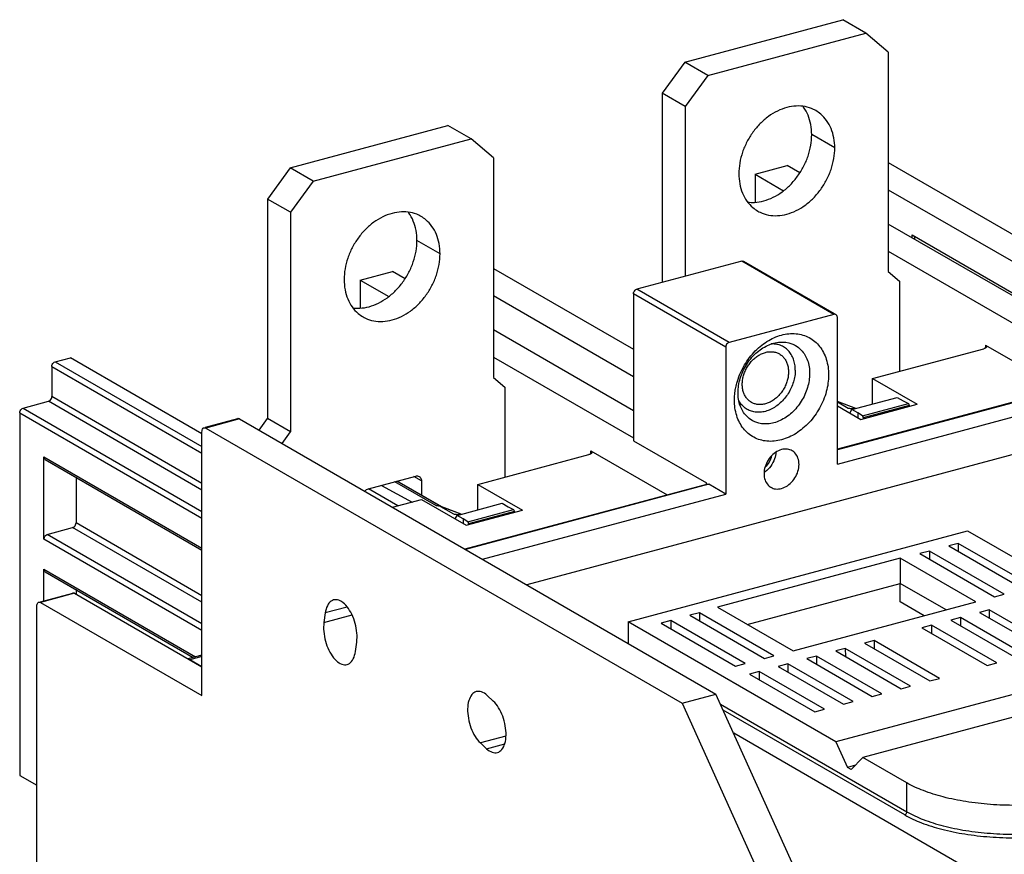
# Model space of a CAD drawing. Extents: x -173 to 1298, y -1176 to 635.
# Drawn here: x 64 to 136, y -937 to -876 of the extents above; entities that cross this region are included whole.
import ezdxf

# ---------------------------------------------------------------- set-up
doc = ezdxf.new("R2010")
doc.units = 0
doc.header["$LTSCALE"] = 2.574606
doc.header["$MEASUREMENT"] = 0
doc.layers.get('0').update_dxf_attribs({"linetype": 'CONTINUOUS'})

msp = doc.modelspace()

# ---------------------------------------------------------------- linework, layer by layer
for p, q in [((112.636, -878.607), (124.207, -875.506)), ((125.896, -876.481), (124.207, -875.506)), ((114.325, -879.583), (125.896, -876.481)), ((127.548, -877.877), (125.896, -876.481)), ((127.548, -877.877), (127.548, -893.965)), ((112.636, -878.607), (110.983, -880.889)), ((114.325, -879.583), (112.636, -878.607)), ((114.325, -879.583), (112.672, -881.865)), ((110.983, -880.889), (110.983, -894.758)), ((112.672, -881.865), (110.983, -880.889)), ((112.672, -881.865), (112.672, -894.306)), ((83.711, -886.361), (95.281, -883.26)), ((96.97, -884.235), (95.281, -883.26)), ((85.4, -887.337), (96.97, -884.235)), ((98.623, -885.631), (96.97, -884.235)), ((123.623, -884.905), (121.934, -883.929)), ((98.623, -885.631), (98.623, -901.719)), ((127.548, -885.97), (137.802, -891.892)), ((83.711, -886.361), (82.058, -888.643)), ((85.4, -887.337), (83.711, -886.361)), ((117.781, -886.828), (120.136, -886.197)), ((121.065, -886.734), (120.136, -886.197)), ((85.4, -887.337), (83.747, -889.618)), ((117.781, -886.828), (117.781, -888.883)), ((117.781, -886.828), (119.873, -888.037)), ((127.548, -887.962), (137.802, -893.884)), ((82.058, -888.643), (82.058, -904.731)), ((83.747, -889.618), (82.058, -888.643)), ((83.747, -889.618), (83.747, -905.707)), ((137.802, -896.4), (127.548, -890.478)), ((94.697, -892.659), (93.008, -891.683)), ((129.305, -891.497), (129.305, -891.275)), ((129.305, -891.275), (137.802, -896.183)), ((127.549, -892.47), (137.802, -898.392)), ((116.81, -893.196), (109.124, -895.257)), ((123.566, -897.099), (116.81, -893.196)), ((123.597, -897.046), (116.96, -893.212)), ((88.855, -894.582), (91.211, -893.951)), ((92.14, -894.487), (91.211, -893.951)), ((98.623, -893.724), (108.876, -899.646)), ((127.548, -893.965), (128.375, -894.663)), ((88.855, -894.582), (88.855, -896.637)), ((88.855, -894.582), (90.948, -895.791)), ((128.375, -894.663), (128.375, -901.268)), ((115.88, -899.159), (109.124, -895.257)), ((98.623, -895.716), (108.876, -901.638)), ((108.876, -895.599), (108.876, -906.355)), ((115.632, -899.501), (108.876, -895.599)), ((123.566, -897.099), (115.88, -899.159)), ((123.814, -908.064), (123.814, -897.308)), ((108.876, -904.154), (98.623, -898.232)), ((115.632, -899.501), (115.632, -910.257)), ((126.399, -901.797), (134.54, -899.615)), ((134.671, -899.342), (134.671, -899.563)), ((134.671, -899.342), (140.264, -902.572)), ((66.5, -900.575), (67.616, -900.275)), ((77.253, -905.842), (67.616, -900.275)), ((98.623, -900.224), (108.876, -906.146)), ((66.252, -900.917), (66.252, -903.123)), ((66.252, -900.917), (77.253, -907.271)), ((66.5, -900.575), (77.253, -906.785)), ((98.623, -901.719), (99.449, -902.417)), ((143.241, -901.774), (123.814, -906.982)), ((143.319, -901.788), (123.814, -907.017)), ((126.399, -903.659), (126.399, -901.797)), ((126.399, -901.797), (129.665, -903.684)), ((99.449, -902.417), (99.449, -909.021)), ((123.814, -908.064), (144.558, -902.504)), ((77.253, -909.477), (66.252, -903.123)), ((124.881, -904.066), (128.187, -903.179)), ((128.187, -903.179), (128.629, -903.435)), ((64.145, -903.964), (66.004, -903.465)), ((64.145, -903.964), (77.253, -911.535)), ((77.253, -909.963), (66.004, -903.465)), ((125.181, -903.985), (123.814, -903.474)), ((125.176, -903.986), (123.814, -903.477)), ((123.814, -903.508), (124.601, -903.966)), ((123.814, -903.799), (125.532, -904.791)), ((124.601, -903.966), (124.638, -903.98)), ((124.638, -903.982), (124.601, -903.966)), ((124.731, -904.328), (124.881, -904.066)), ((125.323, -904.321), (124.881, -904.066)), ((125.532, -904.791), (129.665, -903.684)), ((125.656, -904.537), (129.018, -903.636)), ((129.087, -903.777), (125.716, -904.681)), ((128.629, -903.435), (129.018, -903.636)), ((129.018, -903.636), (129.087, -903.777)), ((129.087, -903.777), (129.087, -903.838)), ((63.897, -904.306), (63.897, -930.875)), ((63.897, -904.306), (77.253, -912.02)), ((77.52, -905.37), (79.884, -904.736)), ((80.014, -904.759), (77.534, -905.424)), ((80.014, -904.759), (114.921, -924.921)), ((81.44, -905.583), (82.058, -904.731)), ((83.747, -905.707), (82.058, -904.731)), ((146.996, -904.608), (101.068, -916.92)), ((125.323, -904.321), (125.323, -904.67)), ((125.656, -904.537), (125.323, -904.321)), ((125.656, -904.537), (125.716, -904.681)), ((125.716, -904.681), (125.716, -904.742)), ((77.534, -905.424), (112.441, -925.585)), ((77.253, -925.027), (77.253, -905.721)), ((83.129, -906.559), (83.747, -905.707)), ((108.876, -906.355), (114.225, -909.444)), ((65.67, -913.559), (65.67, -907.537)), ((65.67, -907.537), (77.253, -914.227)), ((97.474, -909.551), (105.614, -907.369)), ((105.746, -907.317), (105.746, -907.096)), ((105.746, -907.096), (111.339, -910.326)), ((65.768, -907.73), (77.253, -914.364)), ((68.025, -909.034), (68.025, -912.376)), ((89.449, -909.878), (92.92, -908.948)), ((93.334, -909.296), (92.79, -908.982)), ((90.409, -909.621), (92.652, -910.844)), ((94.433, -911.123), (91.398, -909.356)), ((94.705, -911.156), (91.528, -909.321)), ((94.832, -911.206), (91.555, -909.314)), ((91.645, -909.29), (91.645, -909.365)), ((93.334, -909.296), (93.334, -910.341)), ((114.316, -909.528), (96.526, -914.297)), ((114.393, -909.542), (96.568, -914.32)), ((97.474, -911.412), (97.474, -909.551)), ((97.474, -909.551), (100.739, -911.437)), ((114.225, -909.528), (114.225, -909.444)), ((115.632, -910.257), (114.393, -909.542)), ((91.618, -911.121), (89.454, -909.87)), ((97.806, -915.036), (115.632, -910.257)), ((91.215, -911.229), (93.341, -910.659)), ((93.341, -910.659), (96.607, -912.545)), ((96.255, -911.739), (94.701, -911.157)), ((94.739, -911.175), (95.675, -911.719)), ((96.25, -911.74), (94.739, -911.175)), ((95.955, -911.819), (99.261, -910.933)), ((99.261, -910.933), (99.703, -911.188)), ((99.703, -911.188), (100.092, -911.389)), ((95.675, -911.719), (95.713, -911.734)), ((95.712, -911.736), (95.675, -911.719)), ((95.806, -912.082), (95.955, -911.819)), ((96.397, -912.074), (95.955, -911.819)), ((96.607, -912.545), (100.739, -911.437)), ((96.731, -912.29), (100.092, -911.389)), ((100.162, -911.531), (96.79, -912.434)), ((100.092, -911.389), (100.162, -911.531)), ((100.162, -911.531), (100.162, -911.592)), ((65.918, -913.216), (67.778, -912.718)), ((77.253, -918.191), (67.778, -912.718)), ((77.253, -917.705), (68.025, -912.376)), ((96.397, -912.074), (96.397, -912.424)), ((96.731, -912.29), (96.397, -912.074)), ((96.731, -912.29), (96.79, -912.434)), ((96.79, -912.434), (96.79, -912.496)), ((77.253, -919.763), (65.918, -913.216)), ((108.476, -919.62), (133.352, -912.952)), ((133.352, -912.952), (148.582, -921.748)), ((77.253, -920.249), (65.67, -913.559)), ((132.675, -913.871), (131.973, -914.06)), ((131.973, -914.06), (137.434, -917.214)), ((132.675, -913.871), (132.68, -914.468)), ((138.137, -917.026), (132.675, -913.871)), ((130.568, -914.436), (129.865, -914.624)), ((129.865, -914.624), (135.327, -917.779)), ((130.568, -914.436), (130.573, -915.033)), ((136.029, -917.59), (130.568, -914.436)), ((128.425, -914.963), (115.036, -918.552)), ((128.425, -914.963), (128.425, -916.802)), ((133.97, -918.166), (128.425, -914.963)), ((65.67, -918.076), (65.67, -915.765)), ((65.67, -915.765), (76.779, -922.181)), ((65.768, -915.958), (76.618, -922.225)), ((117.211, -919.808), (128.425, -916.802)), ((128.418, -918.168), (128.415, -916.796)), ((131.796, -918.749), (128.425, -916.802)), ((65.415, -918.144), (67.78, -917.51)), ((67.909, -917.533), (65.43, -918.198)), ((67.909, -917.533), (77.253, -922.93)), ((68.025, -917.262), (68.025, -917.601)), ((135.327, -917.779), (136.029, -917.59)), ((65.148, -984.228), (65.148, -918.495)), ((65.43, -918.198), (77.253, -925.027)), ((120.582, -921.755), (133.97, -918.166)), ((130.176, -919.183), (128.418, -918.168)), ((86.289, -918.972), (86.192, -919.665)), ((86.192, -919.665), (88.252, -919.112)), ((87.905, -918.539), (86.289, -918.972)), ((113.708, -918.955), (113.006, -919.144)), ((113.006, -919.144), (118.467, -922.298)), ((113.708, -918.955), (113.713, -919.552)), ((119.17, -922.11), (113.708, -918.955)), ((115.036, -918.552), (120.582, -921.755)), ((134.935, -918.741), (134.233, -918.929)), ((134.233, -918.929), (139.018, -921.693)), ((134.935, -918.741), (134.94, -919.337)), ((139.721, -921.505), (134.935, -918.741)), ((108.476, -919.62), (108.476, -921.199)), ((123.706, -928.416), (108.476, -919.62)), ((111.601, -919.52), (110.898, -919.709)), ((110.898, -919.709), (116.36, -922.863)), ((111.601, -919.52), (111.606, -920.117)), ((117.062, -922.675), (111.601, -919.52)), ((130.72, -919.871), (130.018, -920.059)), ((130.72, -919.871), (130.725, -920.467)), ((135.506, -922.635), (130.72, -919.871)), ((132.828, -919.306), (132.125, -919.494)), ((132.125, -919.494), (136.911, -922.258)), ((132.828, -919.306), (132.832, -919.902)), ((137.613, -922.07), (132.828, -919.306)), ((130.018, -920.059), (134.803, -922.823)), ((88.496, -921.796), (88.594, -921.103)), ((126.505, -921), (125.803, -921.189)), ((125.803, -921.189), (130.588, -923.953)), ((126.505, -921), (126.51, -921.597)), ((131.291, -923.764), (126.505, -921)), ((77.253, -922.054), (76.217, -922.332)), ((118.467, -922.298), (119.17, -922.11)), ((124.398, -921.565), (123.695, -921.754)), ((123.695, -921.754), (128.481, -924.518)), ((148.582, -921.748), (123.706, -928.416)), ((124.398, -921.565), (124.403, -922.162)), ((129.184, -924.329), (124.398, -921.565)), ((77.253, -922.17), (76.354, -922.411)), ((77.253, -922.93), (76.354, -922.411)), ((116.36, -922.863), (117.062, -922.675)), ((120.183, -922.695), (119.481, -922.883)), ((120.183, -922.695), (120.188, -923.292)), ((124.969, -925.459), (120.183, -922.695)), ((122.29, -922.13), (121.588, -922.318)), ((121.588, -922.318), (126.374, -925.083)), ((122.29, -922.13), (122.295, -922.727)), ((127.076, -924.894), (122.29, -922.13)), ((134.803, -922.823), (135.506, -922.635)), ((118.076, -923.26), (117.373, -923.448)), ((117.373, -923.448), (122.159, -926.212)), ((118.076, -923.26), (118.08, -923.857)), ((122.861, -926.024), (118.076, -923.26)), ((119.481, -922.883), (124.266, -925.647)), ((150.552, -922.886), (125.676, -929.554)), ((130.588, -923.953), (131.291, -923.764)), ((112.441, -925.585), (114.921, -924.921)), ((121.958, -940.477), (114.921, -924.921)), ((126.374, -925.083), (127.076, -924.894)), ((128.481, -924.518), (129.184, -924.329)), ((98.603, -925.435), (98.145, -925.011)), ((112.441, -925.585), (119.479, -941.142)), ((115.249, -925.646), (128.914, -933.539)), ((124.266, -925.647), (124.969, -925.459)), ((128.748, -933.767), (115.447, -926.084)), ((122.159, -926.212), (122.861, -926.024)), ((146.826, -945.466), (116.217, -927.786)), ((99.532, -927.988), (97.655, -928.491)), ((97.655, -928.491), (98.114, -928.915)), ((98.114, -928.915), (99.439, -928.56)), ((123.706, -928.416), (124.55, -930.283)), ((124.832, -930.446), (125.676, -929.554)), ((128.914, -931.424), (125.676, -929.554)), ((125.134, -930.127), (124.55, -930.283)), ((124.832, -930.446), (124.55, -930.283)), ((63.897, -930.875), (65.148, -931.598)), ((128.914, -933.539), (128.914, -931.424))]:
    msp.add_line(p, q)
for points, start_tangent, end_tangent in [([(122.236, -882.166), (122.062, -882.075), (121.455, -881.877), (120.796, -881.831), (120.11, -881.939), (119.425, -882.198), (118.766, -882.597), (118.159, -883.121), (117.627, -883.75), (117.19, -884.459), (116.865, -885.221), (116.666, -886.008), (116.598, -886.788)], (-0.865852, 0.500301), (0, -1)), ([(121.934, -883.929), (121.866, -883.185), (121.666, -882.506), (121.342, -881.917), (121.292, -881.851)], (0, 1), (-0.606869, 0.794802)), ([(123.623, -884.905), (123.555, -884.161), (123.355, -883.482), (123.031, -882.893), (122.594, -882.418), (122.236, -882.166)], (0, 1), (-0.865852, 0.500301)), ([(117.241, -888.867), (117.736, -888.887), (118.421, -888.778), (119.107, -888.519), (119.766, -888.12), (120.373, -887.597), (120.905, -886.968), (121.342, -886.259), (121.666, -885.496), (121.866, -884.71), (121.934, -883.929)], (0.991813, -0.127696), (0, 1)), ([(117.985, -889.527), (118.159, -889.618), (118.766, -889.817), (119.425, -889.862), (120.11, -889.754), (120.796, -889.495), (121.455, -889.096), (122.062, -888.572), (122.594, -887.944), (123.031, -887.234), (123.355, -886.472), (123.555, -885.685), (123.623, -884.905)], (0.865852, -0.500301), (0, 1)), ([(116.598, -886.788), (116.666, -887.532), (116.865, -888.212), (117.19, -888.8), (117.627, -889.275), (117.985, -889.527)], (0, -1), (0.865852, -0.500301)), ([(93.31, -889.92), (93.136, -889.828), (92.529, -889.63), (91.87, -889.584), (91.185, -889.693), (90.5, -889.952), (89.841, -890.351), (89.233, -890.875), (88.701, -891.503), (88.264, -892.212), (87.94, -892.975), (87.74, -893.761), (87.672, -894.542)], (-0.865852, 0.500301), (0, -1)), ([(93.008, -891.683), (92.941, -890.939), (92.741, -890.26), (92.416, -889.671), (92.367, -889.604)], (0, 1), (-0.606869, 0.794802)), ([(94.697, -892.659), (94.63, -891.915), (94.43, -891.235), (94.105, -890.647), (93.668, -890.172), (93.31, -889.92)], (0, 1), (-0.865852, 0.500301)), ([(88.315, -896.621), (88.811, -896.64), (89.496, -896.532), (90.181, -896.273), (90.84, -895.874), (91.447, -895.35), (91.979, -894.722), (92.416, -894.013), (92.741, -893.25), (92.941, -892.463), (93.008, -891.683)], (0.991813, -0.127696), (0, 1)), ([(129.305, -891.275), (129.457, -891.417), (129.474, -891.497)], (0.86594, -0.500149), (0.004511, -0.99999)), ([(129.474, -891.497), (129.461, -891.57), (129.456, -891.58)], (0.004511, -0.99999), (-0.422559, -0.906335)), ([(89.059, -897.281), (89.233, -897.372), (89.841, -897.57), (90.5, -897.616), (91.185, -897.507), (91.87, -897.249), (92.529, -896.85), (93.136, -896.326), (93.668, -895.697), (94.105, -894.988), (94.43, -894.226), (94.63, -893.439), (94.697, -892.659)], (0.865852, -0.500301), (0, 1)), ([(116.81, -893.196), (116.934, -893.2), (116.959, -893.212)], (0.9659, 0.258914), (0.862734, -0.505658)), ([(87.672, -894.542), (87.74, -895.286), (87.94, -895.965), (88.264, -896.554), (88.701, -897.029), (89.059, -897.281)], (0, -1), (0.865852, -0.500301)), ([(108.876, -895.599), (108.909, -895.452), (108.999, -895.327), (109.124, -895.257)], (0, 1), (0.9659, 0.258914)), ([(123.715, -897.115), (123.69, -897.102), (123.566, -897.099)], (-0.862734, 0.505658), (-0.9659, -0.258914)), ([(123.814, -897.308), (123.78, -897.178), (123.715, -897.115)], (0, 1), (-0.862734, 0.505658)), ([(116.349, -902.55), (116.441, -902.143), (116.932, -900.942), (117.695, -899.888), (118.657, -899.085), (119.723, -898.611), (120.789, -898.514), (121.751, -898.801), (122.514, -899.445), (123.005, -900.384), (123.173, -901.525)], (0.180121, 0.983644), (0, -1)), ([(115.88, -899.159), (115.755, -899.23), (115.665, -899.355), (115.632, -899.501)], (-0.9659, -0.258914), (0, -1)), ([(116.536, -902.828), (116.694, -901.787), (117.15, -900.787), (117.848, -899.948), (118.704, -899.372), (119.616, -899.128), (120.472, -899.245), (120.748, -899.376)], (0, 1), (0.864981, -0.501805)), ([(120.731, -901.18), (120.697, -900.766), (120.599, -900.382), (120.437, -900.04), (120.218, -899.751), (119.948, -899.523), (119.636, -899.363), (119.29, -899.277), (118.977, -899.262)], (0, 1), (-0.99913, -0.041693)), ([(120.748, -899.376), (121.17, -899.709), (121.626, -900.465), (121.784, -901.421)], (0.864981, -0.501805), (0, -1)), ([(134.592, -899.599), (134.54, -899.615)], (-0.942218, -0.335001), (-0.9659, -0.258914)), ([(134.756, -899.453), (134.75, -899.489), (134.676, -899.561), (134.592, -899.599)], (0.007796, -0.99997), (-0.942218, -0.335001)), ([(134.671, -899.342), (134.747, -899.412), (134.756, -899.453)], (0.86594, -0.500149), (0.007796, -0.99997)), ([(116.846, -902.221), (116.87, -901.905), (116.938, -901.584), (117.051, -901.269), (117.204, -900.968), (117.393, -900.688), (117.614, -900.437), (117.86, -900.223), (118.125, -900.051), (118.401, -899.926), (118.681, -899.851), (118.957, -899.828), (119.221, -899.858), (119.467, -899.941), (119.566, -899.992)], (0, 1), (0.86592, -0.500183)), ([(119.566, -899.992), (119.688, -900.073), (119.878, -900.251), (120.031, -900.47), (120.143, -900.725), (120.212, -901.009), (120.235, -901.313)], (0.86592, -0.500183), (0, -1)), ([(66.252, -900.917), (66.286, -900.769), (66.376, -900.644), (66.5, -900.575)], (0, 1), (0.9659, 0.258914)), ([(120.731, -901.18), (120.697, -901.612), (120.599, -902.048), (120.437, -902.477), (120.218, -902.883), (119.948, -903.256), (119.636, -903.583), (119.29, -903.855), (118.921, -904.064), (118.541, -904.203), (118.16, -904.268), (117.792, -904.257), (117.446, -904.17), (117.133, -904.01), (116.863, -903.783), (116.644, -903.493), (116.593, -903.403)], (0, -1), (-0.466699, 0.884416)), ([(123.173, -901.525), (123.005, -902.756), (122.514, -903.958), (121.751, -905.011), (120.789, -905.814), (119.723, -906.288), (118.657, -906.386), (117.695, -906.099), (116.932, -905.454), (116.441, -904.515), (116.273, -903.375)], (0, -1), (0, 1)), ([(120.235, -901.313), (120.212, -901.629), (120.143, -901.949), (120.031, -902.264), (119.878, -902.566), (119.688, -902.846), (119.467, -903.096), (119.221, -903.31), (118.957, -903.482), (118.681, -903.608), (118.401, -903.683), (118.125, -903.705), (117.86, -903.675), (117.614, -903.593), (117.515, -903.542)], (0, -1), (-0.86592, 0.500183)), ([(121.784, -901.421), (121.626, -902.462), (121.17, -903.462), (120.472, -904.301), (119.616, -904.877), (118.704, -905.121), (117.848, -905.004), (117.572, -904.873)], (0, -1), (-0.864981, 0.501805)), ([(116.311, -902.797), (116.349, -902.55)], (0.128718, 0.991681), (0.180121, 0.983644)), ([(117.515, -903.542), (117.393, -903.461), (117.204, -903.283), (117.051, -903.063), (116.938, -902.808), (116.87, -902.525), (116.846, -902.221)], (-0.86592, 0.500183), (0, 1)), ([(66.004, -903.465), (66.129, -903.395), (66.219, -903.27), (66.252, -903.123)], (0.9659, 0.258914), (0, 1)), ([(116.273, -903.375), (116.311, -902.797)], (0, 1), (0.128718, 0.991681)), ([(117.572, -904.873), (117.15, -904.54), (116.694, -903.784), (116.536, -902.828)], (-0.864981, 0.501805), (0, 1)), ([(63.897, -904.306), (63.93, -904.159), (64.021, -904.034), (64.145, -903.964)], (0, 1), (0.9659, 0.258914)), ([(124.827, -904.015), (124.72, -904.003), (124.637, -903.983)], (-0.998216, 0.059709), (-0.936774, 0.349935)), ([(125.084, -904.011), (125.077, -904.012), (124.886, -904.017), (124.827, -904.015)], (-0.997269, -0.073853), (-0.998216, 0.059709)), ([(80.014, -904.759), (79.905, -904.732), (79.885, -904.736)], (-0.86594, 0.500149), (-0.960482, -0.278342)), ([(77.253, -905.721), (77.275, -905.556), (77.335, -905.444), (77.405, -905.401)], (0, 1), (0.960482, 0.278342)), ([(77.405, -905.401), (77.426, -905.397), (77.534, -905.424)], (0.960482, 0.278342), (0.86594, -0.500149)), ([(120.499, -907.084), (120.161, -906.969), (119.723, -907)], (-0.866515, 0.499152), (-0.9659, -0.258914)), ([(65.769, -907.73), (65.703, -907.666), (65.67, -907.537)], (-0.862576, 0.505927), (0, 1)), ([(105.666, -907.353), (105.614, -907.369)], (-0.942277, -0.334835), (-0.9659, -0.258914)), ([(105.83, -907.206), (105.824, -907.243), (105.75, -907.315), (105.666, -907.353)], (0.005163, -0.999987), (-0.942277, -0.334835)), ([(105.746, -907.096), (105.822, -907.166), (105.83, -907.206)], (0.86594, -0.500149), (0.005163, -0.999987)), ([(119.723, -907), (119.285, -907.204), (118.9, -907.555), (118.614, -908.01), (118.461, -908.516), (118.461, -909.011), (118.614, -909.435), (118.9, -909.738), (118.947, -909.767)], (-0.9659, -0.258914), (0.866515, -0.499152)), ([(119.313, -907.189), (119.217, -907.678), (118.94, -908.215), (118.524, -908.635), (118.446, -908.689)], (-0.050567, -0.998721), (-0.840268, -0.542172)), ([(118.999, -907.447), (118.809, -907.93), (118.517, -908.284)], (-0.199192, -0.979961), (-0.748367, -0.663285)), ([(119.723, -909.85), (120.161, -909.647), (120.546, -909.296), (120.832, -908.841), (120.985, -908.335), (120.985, -907.84), (120.832, -907.416), (120.546, -907.113), (120.499, -907.084)], (0.9659, 0.258914), (-0.866515, 0.499152)), ([(92.92, -908.948), (93.048, -908.936), (93.163, -908.97), (93.17, -908.974)], (0.9659, 0.258914), (0.865511, -0.500891)), ([(93.17, -908.974), (93.255, -909.047), (93.314, -909.16), (93.334, -909.296)], (0.865511, -0.500891), (0, -1)), ([(114.316, -909.528), (114.393, -909.542)], (0.97209, 0.234606), (0.86594, -0.500149)), ([(118.947, -909.767), (119.285, -909.882), (119.723, -909.85)], (0.866515, -0.499152), (0.9659, 0.258914)), ([(89.184, -910.056), (89.206, -910.031), (89.322, -909.934), (89.449, -909.878)], (0.641041, 0.767506), (0.9659, 0.258914)), ([(94.518, -911.126), (94.433, -911.123)], (-0.997993, 0.063319), (-0.999976, 0.006953)), ([(94.704, -911.158), (94.662, -911.146), (94.557, -911.129), (94.518, -911.126)], (-0.937395, 0.348268), (-0.997993, 0.063319)), ([(94.739, -911.175), (94.704, -911.158)], (-0.864207, 0.503136), (-0.937395, 0.348268)), ([(95.902, -911.769), (95.794, -911.757), (95.712, -911.737)], (-0.998216, 0.059709), (-0.936774, 0.349935)), ([(96.158, -911.765), (96.151, -911.765), (95.96, -911.771), (95.902, -911.769)], (-0.997269, -0.073853), (-0.998216, 0.059709)), ([(67.778, -912.718), (67.902, -912.647), (67.992, -912.522), (68.025, -912.376)], (0.9659, 0.258914), (0, 1)), ([(65.67, -913.559), (65.703, -913.412), (65.793, -913.287), (65.918, -913.216)], (0, 1), (0.9659, 0.258914)), ([(65.769, -915.958), (65.703, -915.894), (65.67, -915.765)], (-0.862576, 0.505927), (0, 1)), ([(67.909, -917.533), (67.8, -917.506), (67.78, -917.511)], (-0.86594, 0.500149), (-0.960482, -0.278342)), ([(65.148, -918.495), (65.17, -918.33), (65.231, -918.218), (65.3, -918.175)], (0, 1), (0.960482, 0.278342)), ([(65.3, -918.175), (65.321, -918.171), (65.43, -918.198)], (0.960482, 0.278342), (0.86594, -0.500149)), ([(86.901, -918.019), (86.722, -918.098), (86.444, -918.437), (86.289, -918.972)], (-0.965661, -0.259805), (-0.139382, -0.990239)), ([(88.594, -921.103), (88.608, -920.44), (88.481, -919.733), (88.232, -919.069), (87.887, -918.514), (87.488, -918.142), (87.083, -917.998), (86.901, -918.019)], (0.139382, 0.990239), (-0.965661, -0.259805)), ([(86.192, -919.665), (86.178, -920.327), (86.304, -921.035), (86.553, -921.699), (86.898, -922.254), (87.298, -922.626), (87.702, -922.77), (87.885, -922.749)], (-0.139382, -0.990239), (0.965661, 0.259805)), ([(87.885, -922.749), (88.063, -922.669), (88.341, -922.331), (88.496, -921.796)], (0.965661, 0.259805), (0.139382, 0.990239)), ([(97.358, -924.73), (97.345, -924.733), (97.027, -924.955), (96.809, -925.393), (96.722, -925.996), (96.777, -926.688), (96.967, -927.386), (97.272, -928.016), (97.655, -928.491)], (-0.966713, -0.255864), (0.734225, -0.678907)), ([(98.145, -925.011), (97.734, -924.751), (97.358, -924.73)], (-0.734225, 0.678907), (-0.966713, -0.255864)), ([(98.901, -929.196), (98.913, -929.193), (99.232, -928.971), (99.449, -928.533), (99.536, -927.93), (99.481, -927.238), (99.292, -926.54), (98.986, -925.91), (98.603, -925.435)], (0.966713, 0.255864), (-0.734225, 0.678907)), ([(98.114, -928.915), (98.524, -929.175), (98.901, -929.196)], (0.734225, -0.678907), (0.966713, 0.255864)), ([(142.183, -932.414), (140.537, -932.768), (138.749, -932.988), (136.889, -933.066), (135.027, -933.001), (133.233, -932.793), (131.575, -932.453), (130.117, -931.99), (128.914, -931.424)], (-0.9659, -0.258916), (-0.86594, 0.500149)), ([(128.748, -933.767), (128.831, -933.72), (128.891, -933.637), (128.914, -933.539)], (0.9659, 0.258916), (-0.000002, 1)), ([(128.914, -933.539), (130.114, -934.104), (131.572, -934.566), (133.231, -934.908), (135.027, -935.115), (136.892, -935.181), (138.753, -935.102), (140.54, -934.882), (142.183, -934.529)], (0.86594, -0.500149), (0.9659, 0.258916)), ([(128.748, -933.767), (129.977, -934.345), (131.466, -934.817), (133.159, -935.165), (134.99, -935.376), (136.891, -935.443), (138.79, -935.363), (140.615, -935.139), (142.296, -934.778)], (0.866951, -0.498393), (0.966202, 0.257785))]:
    msp.add_spline(points, degree=3, dxfattribs=dict(start_tangent=start_tangent, end_tangent=end_tangent))

doc.saveas('drawing.dxf')
